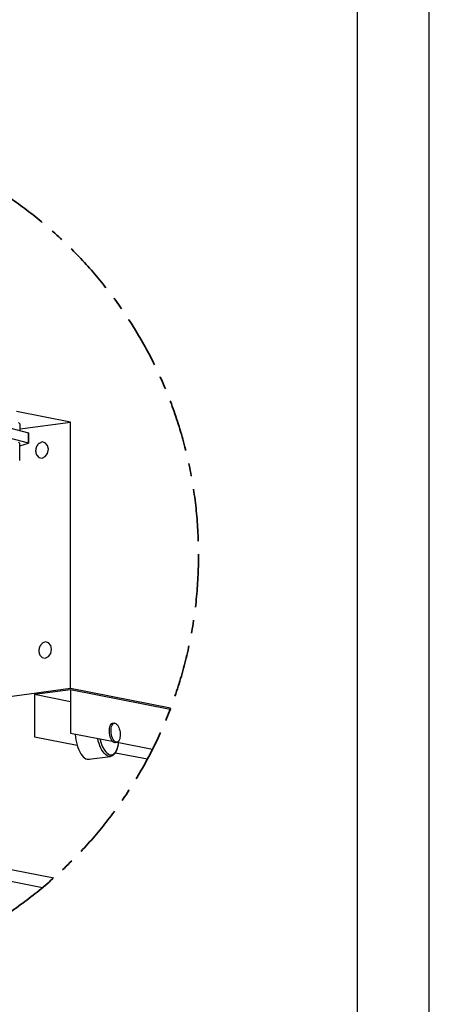
# Model space of a CAD drawing. Units: millimetres. Extents: x 0 to 7425, y 0 to 5250.
# Drawn here: x 6641 to 7425, y 1338 to 3223 of the extents above; entities that cross this region are included whole.
import ezdxf

# ---------------------------------------------------------------- set-up
doc = ezdxf.new("R2010")
doc.units = ezdxf.units.MM
doc.header["$LTSCALE"] = 25
doc.linetypes.add('CENTER', pattern=[7, 4, -1, 1, -1])
for name, color, linetype, lineweight in [('MEI_BOR', 6, 'Continuous', 25), ('MEI_CON1', 3, 'Continuous', 35), ('MEI_CON2', 6, 'Continuous', 25)]:
    doc.layers.add(name, color=color, linetype=linetype, lineweight=lineweight)

# ---------------------------------------------------------------- blocks, each defined once
blk = doc.blocks.new('MP_A4Q')
at = {"layer": 'MEI_BOR', "color": 210}
blk.add_line((7425, 0), (7425, 5250), dxfattribs=at)
at = {"layer": 'MEI_BOR', "color": 40}
blk.add_lwpolyline([(137.5, 175), (7287.5, 175), (7287.5, 4750), (137.5, 4750)], close=True, dxfattribs=at)
blk = doc.blocks.new('M-iCleanUM_D01_170621071204')
at = {"layer": 'MEI_CON1', "linetype": 'CENTER'}
blk.add_circle((-1269.4, 1017.2), 827.8, dxfattribs=at)
at = {"layer": 'MEI_CON2', "linetype": 'Continuous'}
for p, q in [((-686.3, 1271.9), (-790, 1292.2)), ((-783, 1268.1), (-786.1, 1271)), ((-783, 1259.1), (-686.3, 1271.9)), ((-783, 1255.4), (-783, 1268.1)), ((-686.4, 762.1), (-686.3, 1271.9)), ((-803.2, 1260.7), (-767.2, 1251.2)), ((-767.2, 1251.1), (-767.2, 1251.2)), ((-767.2, 1231.4), (-767.2, 1251.2)), ((-767.2, 1251), (-767.2, 1251.1)), ((-767.2, 1251), (-767.2, 1231.3)), ((-767.2, 1231.4), (-803.2, 1241)), ((-786, 1233.5), (-783.8, 1231.1)), ((-783.8, 1226.4), (-767.2, 1231.3)), ((-783.8, 1198.3), (-783.8, 1231.1)), ((-767.2, 1231.4), (-767.2, 1231.4)), ((-767.2, 1231.4), (-767.2, 1231.3)), ((-751.1, 1225.7), (-751.4, 1225.2)), ((-750.9, 1226.1), (-751.1, 1225.7)), ((-750.7, 1226.6), (-750.9, 1226.1)), ((-750.4, 1227), (-750.7, 1226.6)), ((-750.1, 1227.4), (-750.4, 1227)), ((-749.8, 1227.8), (-750.1, 1227.4)), ((-749.5, 1228.3), (-749.8, 1227.8)), ((-749.2, 1228.6), (-749.5, 1228.3)), ((-748.9, 1229), (-749.2, 1228.6)), ((-748.6, 1229.4), (-748.9, 1229)), ((-748.3, 1229.8), (-748.6, 1229.4)), ((-747.9, 1230.1), (-748.3, 1229.8)), ((-747.6, 1230.5), (-747.9, 1230.1)), ((-747.2, 1230.8), (-747.6, 1230.5)), ((-747, 1230.9), (-747.2, 1230.8)), ((-746.8, 1231.1), (-747, 1230.9)), ((-740.8, 1233.8), (-746.8, 1231.1)), ((-734.8, 1232.3), (-740.8, 1233.8)), ((-730.5, 1227.2), (-734.8, 1232.3)), ((-729, 1219.7), (-730.5, 1227.2)), ((-753.2, 1218.3), (-753.3, 1217.8)), ((-753.3, 1217.8), (-753.3, 1217.2)), ((-753.3, 1217.2), (-753.3, 1216.7)), ((-753.3, 1216.7), (-753.3, 1216.2)), ((-753.3, 1216.2), (-753.2, 1215.7)), ((-753.1, 1219.3), (-753.2, 1218.8)), ((-753.2, 1218.8), (-753.2, 1218.3)), ((-753.2, 1215.7), (-753.2, 1215.2)), ((-753.2, 1215.2), (-753.1, 1214.6)), ((-753, 1219.8), (-753.1, 1219.3)), ((-753.1, 1214.6), (-753.1, 1214.1)), ((-753.1, 1214.1), (-753, 1213.6)), ((-752.9, 1220.8), (-753, 1220.3)), ((-753, 1220.3), (-753, 1219.8)), ((-753, 1213.6), (-752.9, 1213.1)), ((-752.7, 1221.3), (-752.9, 1220.8)), ((-752.9, 1213.1), (-752.8, 1212.6)), ((-752.8, 1212.6), (-752.7, 1212.1)), ((-752.6, 1221.8), (-752.7, 1221.3)), ((-752.7, 1212.1), (-752.5, 1211.6)), ((-752.5, 1222.3), (-752.6, 1221.8)), ((-752.3, 1222.8), (-752.5, 1222.3)), ((-752.5, 1211.6), (-752.4, 1211.2)), ((-752.4, 1211.2), (-752.2, 1210.7)), ((-752.2, 1223.3), (-752.3, 1222.8)), ((-752, 1223.8), (-752.2, 1223.3)), ((-752.2, 1210.7), (-752, 1210.2)), ((-751.8, 1224.3), (-752, 1223.8)), ((-752, 1210.2), (-751.8, 1209.7)), ((-751.6, 1224.8), (-751.8, 1224.3)), ((-751.8, 1209.7), (-751.6, 1209.3)), ((-751.4, 1225.2), (-751.6, 1224.8)), ((-751.6, 1209.3), (-751.5, 1208.9)), ((-751.5, 1208.9), (-751.3, 1208.6)), ((-751.3, 1208.6), (-746.9, 1204)), ((-735.1, 1205.7), (-730.7, 1211.8)), ((-730.7, 1211.8), (-729, 1219.7)), ((-746.9, 1204), (-741.1, 1202.8)), ((-741.1, 1202.8), (-735.1, 1205.7)), ((-734.6, 850.9), (-740.6, 848.3)), ((-740.6, 848.3), (-740.6, 848.3)), ((-740.6, 848.3), (-740.6, 848.2)), ((-728.6, 849.5), (-734.6, 850.9)), ((-724.3, 844.3), (-728.6, 849.5)), ((-746.9, 836.4), (-747, 835.9)), ((-747, 835.9), (-747, 835.4)), ((-747, 835.4), (-747, 834.9)), ((-747, 834.9), (-747, 834.4)), ((-747, 834.4), (-747, 833.8)), ((-747, 833.8), (-747, 833.3)), ((-747, 833.3), (-747, 832.8)), ((-747, 832.8), (-747, 832.3)), ((-747, 832.3), (-746.9, 831.8)), ((-746.8, 837), (-746.9, 836.4)), ((-746.9, 831.8), (-746.8, 831.3)), ((-746.7, 837.5), (-746.8, 837)), ((-746.8, 831.3), (-746.8, 830.8)), ((-746.8, 830.8), (-746.7, 830.3)), ((-746.6, 838), (-746.7, 837.5)), ((-746.7, 830.3), (-746.6, 829.8)), ((-746.5, 838.5), (-746.6, 838)), ((-746.6, 829.8), (-746.4, 829.3)), ((-746.4, 839), (-746.5, 838.5)), ((-746.3, 839.5), (-746.4, 839)), ((-746.1, 840), (-746.3, 839.5)), ((-745.9, 840.5), (-746.1, 840)), ((-745.8, 841), (-745.9, 840.5)), ((-745.6, 841.4), (-745.8, 841)), ((-745.4, 841.9), (-745.6, 841.4)), ((-745.2, 842.4), (-745.4, 841.9)), ((-744.9, 842.8), (-745.2, 842.4)), ((-744.7, 843.3), (-744.9, 842.8)), ((-744.4, 843.7), (-744.7, 843.3)), ((-744.2, 844.2), (-744.4, 843.7)), ((-743.9, 844.6), (-744.2, 844.2)), ((-743.6, 845), (-743.9, 844.6)), ((-743.3, 845.4), (-743.6, 845)), ((-743, 845.8), (-743.3, 845.4)), ((-742.7, 846.2), (-743, 845.8)), ((-742.4, 846.5), (-742.7, 846.2)), ((-742.1, 846.9), (-742.4, 846.5)), ((-741.7, 847.3), (-742.1, 846.9)), ((-741.4, 847.6), (-741.7, 847.3)), ((-741, 847.9), (-741.4, 847.6)), ((-740.6, 848.2), (-741, 847.9)), ((-724.5, 829), (-722.8, 836.8)), ((-722.8, 836.8), (-724.3, 844.3)), ((-746.4, 829.3), (-746.3, 828.8)), ((-746.3, 828.8), (-746.1, 828.3)), ((-746.1, 828.3), (-746, 827.8)), ((-746, 827.8), (-745.8, 827.3)), ((-745.8, 827.3), (-745.6, 826.9)), ((-745.6, 826.9), (-745.4, 826.4)), ((-745.4, 826.4), (-745.2, 826)), ((-745.2, 826), (-745.1, 825.9)), ((-745.1, 825.9), (-745, 825.7)), ((-745, 825.7), (-740.7, 821.1)), ((-740.7, 821.1), (-734.9, 820)), ((-734.9, 820), (-728.9, 822.8)), ((-728.9, 822.8), (-724.5, 829)), ((-1867.9, 604.8), (-686.4, 762.1)), ((-755.2, 750.6), (-686.4, 759.7)), ((-686.4, 762.1), (-495, 724.6)), ((-686.4, 759.7), (-686.4, 676.5)), ((-686.4, 759.7), (-495.9, 722.2)), ((-755.2, 750.6), (-755.2, 669.3)), ((-755.2, 750.6), (-686.4, 737)), ((-612.7, 682.7), (-612.8, 679.4)), ((-612.8, 679.4), (-612.5, 676.1)), ((-612.4, 685.8), (-612.7, 682.7)), ((-611.8, 688.5), (-612.4, 685.8)), ((-610.9, 690.9), (-611.8, 688.5)), ((-609.8, 692.8), (-610.9, 690.9)), ((-608.5, 694.1), (-609.8, 692.8)), ((-608.9, 683.2), (-608.5, 686.3)), ((-608.9, 679.9), (-608.9, 683.2)), ((-608.6, 676.6), (-608.9, 679.9)), ((-607, 694.8), (-608.5, 694.1)), ((-608.5, 686.3), (-607.9, 689)), ((-607.9, 689), (-607, 691.4)), ((-603.2, 695.3), (-607, 694.8)), ((-607, 691.4), (-605.9, 693.3)), ((-605.9, 693.3), (-604.6, 694.6)), ((-604.6, 694.6), (-603.2, 695.3)), ((-603.2, 695.3), (-601.6, 695.4)), ((-601.6, 695.4), (-600, 694.9)), ((-600, 694.9), (-598.4, 693.8)), ((-598.4, 693.8), (-596.9, 692.1)), ((-596.9, 692.1), (-595.5, 689.9)), ((-595.5, 689.9), (-594.2, 687.3)), ((-594.2, 687.3), (-593.2, 684.3)), ((-593.2, 684.3), (-592.3, 681.1)), ((-592.3, 681.1), (-591.8, 677.8)), ((-755.2, 669.3), (-673.9, 653.3)), ((-686.4, 676.5), (-606.6, 660.8)), ((-677.4, 674.8), (-677.4, 673.6)), ((-677.4, 673.6), (-676.9, 668.5)), ((-676.9, 668.5), (-676.2, 663.3)), ((-676.2, 663.3), (-675.2, 658.3)), ((-634.5, 666.2), (-634.5, 666.3)), ((-633.4, 661.2), (-634.5, 666.2)), ((-632, 656.4), (-633.4, 661.2)), ((-630.3, 665.5), (-629.8, 663.4)), ((-629.8, 663.4), (-628.6, 658.8)), ((-612.5, 676.1), (-612, 672.7)), ((-612, 672.7), (-611.1, 669.5)), ((-611.1, 669.5), (-610.1, 666.5)), ((-610.1, 666.5), (-608.8, 663.9)), ((-608.8, 663.9), (-607.4, 661.7)), ((-608.1, 673.2), (-608.6, 676.6)), ((-607.3, 670), (-608.1, 673.2)), ((-607.4, 661.7), (-605.9, 660)), ((-606.2, 667), (-607.3, 670)), ((-605, 664.4), (-606.2, 667)), ((-605.9, 660), (-604.3, 658.9)), ((-603.6, 662.2), (-605, 664.4)), ((-602, 660.5), (-603.6, 662.2)), ((-600.4, 659.4), (-602, 660.5)), ((-595.8, 659.8), (-597.3, 659)), ((-594.5, 661.1), (-595.8, 659.8)), ((-593.4, 662.9), (-594.5, 661.1)), ((-592.5, 665.3), (-593.4, 662.9)), ((-591.9, 668.1), (-592.5, 665.3)), ((-591.6, 671.1), (-591.9, 668.1)), ((-591.8, 677.8), (-591.5, 674.4)), ((-591.5, 674.4), (-591.6, 671.1)), ((-675.2, 658.3), (-673.9, 653.4)), ((-673.9, 653.4), (-672.4, 648.7)), ((-672.4, 648.7), (-670.7, 644.4)), ((-670.7, 644.4), (-668.8, 640.4)), ((-630.4, 651.9), (-632, 656.4)), ((-628.5, 647.7), (-630.4, 651.9)), ((-628.6, 658.8), (-627, 654.4)), ((-626.5, 643.9), (-628.5, 647.7)), ((-627, 654.4), (-625.3, 650.4)), ((-624.4, 640.5), (-626.5, 643.9)), ((-625.3, 650.4), (-623.4, 646.7)), ((-623.4, 646.7), (-621.4, 643.5)), ((-621.4, 643.5), (-619.2, 640.7)), ((-604.3, 658.9), (-602.7, 658.4)), ((-602.7, 658.4), (-601.1, 658.5)), ((-601.7, 658.4), (-597.8, 658.9)), ((-600.5, 639.2), (-599, 642)), ((-598.8, 658.9), (-600.4, 659.4)), ((-598.4, 643.9), (-599.8, 640.5)), ((-599.7, 640.7), (-598.2, 643.5)), ((-597.3, 659), (-598.8, 658.9)), ((-597.2, 647.7), (-598.4, 643.9)), ((-598.2, 643.5), (-596.8, 646.8)), ((-597.5, 659), (-529.6, 645.6)), ((-596.2, 651.9), (-597.2, 647.7)), ((-596.8, 646.8), (-595.7, 650.4)), ((-595.5, 656.4), (-596.2, 651.9)), ((-595.7, 650.4), (-594.8, 654.5)), ((-595.3, 658.6), (-595.5, 656.4)), ((-594.8, 654.5), (-594.2, 658.4)), ((-668.8, 640.4), (-666.7, 636.8)), ((-666.7, 636.8), (-664.4, 633.6)), ((-664.4, 633.6), (-662.1, 631)), ((-662.1, 631), (-659.7, 628.9)), ((-659.7, 628.9), (-657.3, 627.4)), ((-657.3, 627.4), (-654.8, 626.5)), ((-654.8, 626.5), (-652.4, 626.2)), ((-652.4, 626.2), (-650, 626.5)), ((-651.2, 626.3), (-610, 631.7)), ((-622.1, 637.7), (-624.4, 640.5)), ((-619.7, 635.3), (-622.1, 637.7)), ((-617.3, 633.5), (-619.7, 635.3)), ((-619.2, 640.7), (-617, 638.4)), ((-614.8, 632.3), (-617.3, 633.5)), ((-617, 638.4), (-614.7, 636.7)), ((-612.4, 631.7), (-614.8, 632.3)), ((-614.7, 636.7), (-612.3, 635.5)), ((-610, 631.7), (-612.4, 631.7)), ((-612.3, 635.5), (-610, 634.9)), ((-610, 634.9), (-607.8, 634.9)), ((-607.7, 632.3), (-610, 631.7)), ((-607.8, 634.9), (-605.6, 635.5)), ((-605.5, 633.5), (-607.7, 632.3)), ((-605.6, 635.5), (-603.5, 636.7)), ((-603.4, 635.3), (-605.5, 633.5)), ((-603.5, 636.7), (-601.5, 638.4)), ((-601.5, 637.6), (-603.4, 635.3)), ((-601.5, 638.4), (-599.7, 640.7)), ((-599.8, 640.5), (-601.5, 637.6)), ((-600.8, 638.9), (-539.4, 626.8)), ((-1797.7, 611.9), (-718.4, 399.3)), ((-1544.9, 539.4), (-740, 380.7))]:
    blk.add_line(p, q, dxfattribs=at)

msp = doc.modelspace()

# ---------------------------------------------------------------- block references
for name, p in [('MP_A4Q', (0, 0)), ('M-iCleanUM_D01_170621071204', (7425, 1181.11))]:
    msp.add_blockref(name, p)

doc.saveas('drawing.dxf')
